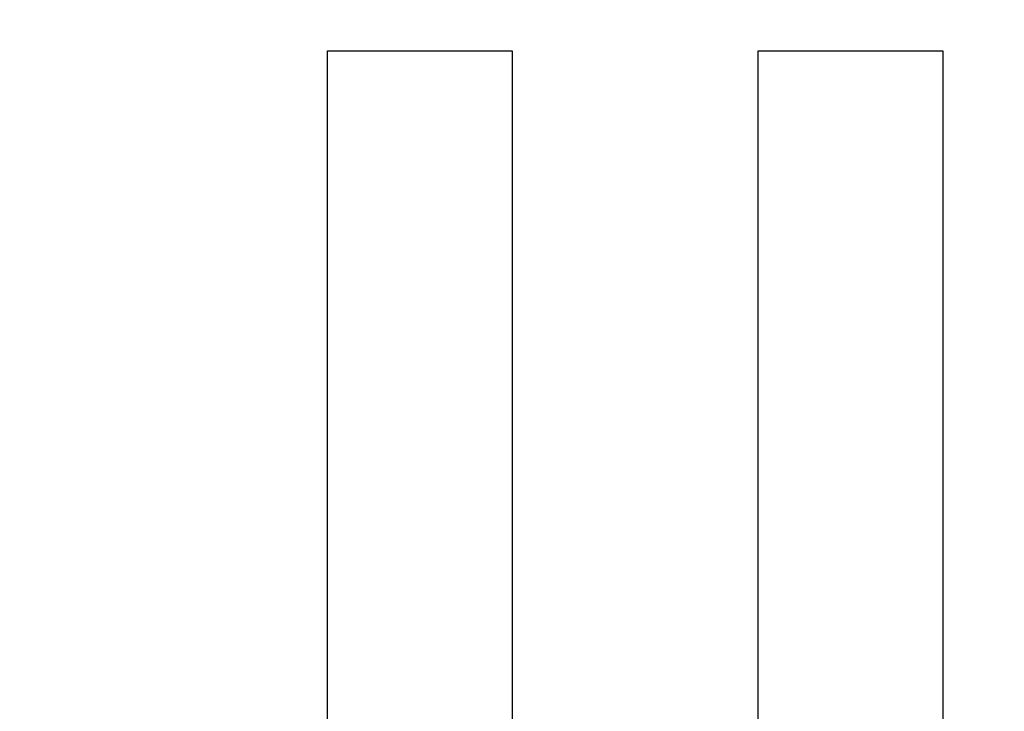
# Paper-space layout 'Feuille 1' of a CAD drawing. Extents: x 121 to 319, y -7 to 289.
# Drawn here: x 274 to 278, y 150 to 153 of the extents above; entities that cross this region are included whole.
import ezdxf

# ---------------------------------------------------------------- set-up
doc = ezdxf.new("R2010")
doc.units = 0
doc.header["$PDSIZE"] = -1
doc.linetypes.add('SLD-CONTINUE', pattern=[0])
doc.layers.get('0').update_dxf_attribs({"linetype": 'CONTINUOUS'})
doc.layers.get('Defpoints').update_dxf_attribs({"linetype": 'CONTINUOUS'})
doc.layers.add('FORMAT', color=7, linetype='SLD-CONTINUE')
doc.styles.add('SLDTEXTSTYLE0', font='TXT', dxfattribs={"width": 0.75})
doc.dimstyles.new('SLDDIMSTYLE3', dxfattribs={"dimtxt": 2.910417, "dimasz": 1.016, "dimexe": 0, "dimexo": 0.0625, "dimgap": 0.727604, "dimtad": 1, "dimlfac": 4, "dimrnd": 1e-09, "dimzin": 12, "dimdsep": 46, "dimtxsty": 'SLDTEXTSTYLE0', "dimblk1": 'DOT', "dimblk2": 'DOT', "dimsah": 1, "dimcen": 0.09, "dimadec": 0, "dimazin": 0, "dimtfac": 1, "dimtofl": 0, "dimtmove": 0, "dimatfit": 3, "dimldrblk": 'DOT', "dimfxl": 1, "dimtolj": 1, "dimtzin": 12, "dimarcsym": 0})

# ---------------------------------------------------------------- blocks, each defined once
blk = doc.blocks.new('_DOT')
at = {"color": 0, "linetype": 'ByBlock'}
blk.add_line((-0.5, 0), (-1, 0), dxfattribs=at)
at = {"color": 0, "linetype": 'ByBlock', "const_width": 0.5}
blk.add_lwpolyline([(-0.25, 0, 1), (0.25, 0, 1)], format="xyb", close=True, dxfattribs=at)
blk = doc.blocks.new('*D66')
at = {"color": 0, "linetype": 'SLD-CONTINUE', "lineweight": -2}
for p, q in [((278.7928, 223.5547), (266.0929, 223.5547)), ((266.0929, 222.5387), (266.0929, 148.9694)), ((277.5428, 147.9534), (266.0929, 147.9534))]:
    blk.add_line(p, q, dxfattribs=at)
at = {"layer": 'Defpoints', "color": 0}
for p in [(278.8553, 223.5547), (266.0929, 147.9534), (277.6053, 147.9534)]:
    blk.add_point(p, dxfattribs=at)
at = {"color": 0, "lineweight": -2, "xscale": 1.016, "yscale": 1.016, "zscale": 1.016}
for p, rotation in [((266.0929, 223.5547), 90.00000000000021), ((266.0929, 147.9534), 270.0000000000002)]:
    blk.add_blockref('_DOT', p, dxfattribs=dict(at, rotation=rotation))
at = {"color": 0, "insert": (263.9101, 185.754), "char_height": 2.910417, "attachment_point": 5, "rotation": 90, "style": 'SLDTEXTSTYLE0'}
blk.add_mtext('\\A1;Cote  nominale du vantail (H1) : 2040', dxfattribs=at)
blk = doc.blocks.new('*D69')
at = {"layer": 'Defpoints', "color": 0}
for p in [(271.3553, 165.941), (271.3553, 147.9534), (281.3553, 147.9534)]:
    blk.add_point(p, dxfattribs=at)
at = {"layer": 'FORMAT', "color": 0, "lineweight": -2}
for p, q in [((271.3553, 148.0159), (271.3553, 165.941)), ((280.3393, 165.941), (272.3713, 165.941)), ((281.3553, 148.0159), (281.3553, 165.941))]:
    blk.add_line(p, q, dxfattribs=at)
at = {"layer": 'FORMAT', "color": 0, "lineweight": -2, "xscale": 1.016, "yscale": 1.016, "zscale": 1.016, "rotation": 180}
blk.add_blockref('_DOT', (271.3553, 165.941), dxfattribs=at)
at = {"layer": 'FORMAT', "color": 0, "lineweight": -2, "xscale": 1.016, "yscale": 1.016, "zscale": 1.016}
blk.add_blockref('_DOT', (281.3553, 165.941), dxfattribs=at)
at = {"layer": 'FORMAT', "color": 0, "insert": (276.3553, 168.1238), "char_height": 2.91042, "attachment_point": 5, "style": 'SLDTEXTSTYLE0'}
blk.add_mtext('\\A1;40', dxfattribs=at)

psp = doc.layouts.new('Feuille 1')

# ---------------------------------------------------------------- linework, layer by layer
at = {"color": 7, "linetype": 'SLD-CONTINUE'}
for p, q in [((275.10533, 147.9534), (275.10533, 152.9534)), ((275.10533, 152.9534), (275.85533, 152.9534)), ((275.85533, 152.9534), (275.85533, 147.9534)), ((276.85533, 147.9534), (276.85533, 152.9534)), ((276.85533, 152.9534), (277.60533, 152.9534)), ((277.60533, 152.9534), (277.60533, 147.9534))]:
    psp.add_line(p, q, dxfattribs=at)

# ---------------------------------------------------------------- dimensions: what is measured, and where the dimension line sits
dim = psp.add_linear_dim(base=(266.09294, 147.95339), p1=(278.85533, 223.55468), p2=(277.60533, 147.95339), angle=90, text='Cote  nominale du vantail (H1) : 2040', dimstyle='SLDDIMSTYLE3', dxfattribs=at)
dim.commit()
dim.dimension.update_dxf_attribs({"geometry": '*D66', "text_midpoint": (266.09294, 185.75404), "dimtype": 160})
at = {"layer": 'FORMAT'}
dim = psp.add_linear_dim(base=(271.35533, 165.94101), p1=(281.35533, 147.95339), p2=(271.35533, 147.95339), dimstyle='SLDDIMSTYLE3', dxfattribs=at)
dim.commit()
dim.dimension.update_dxf_attribs({"geometry": '*D69', "text_midpoint": (276.35533, 165.94101), "dimtype": 160})

doc.saveas('drawing.dxf')
